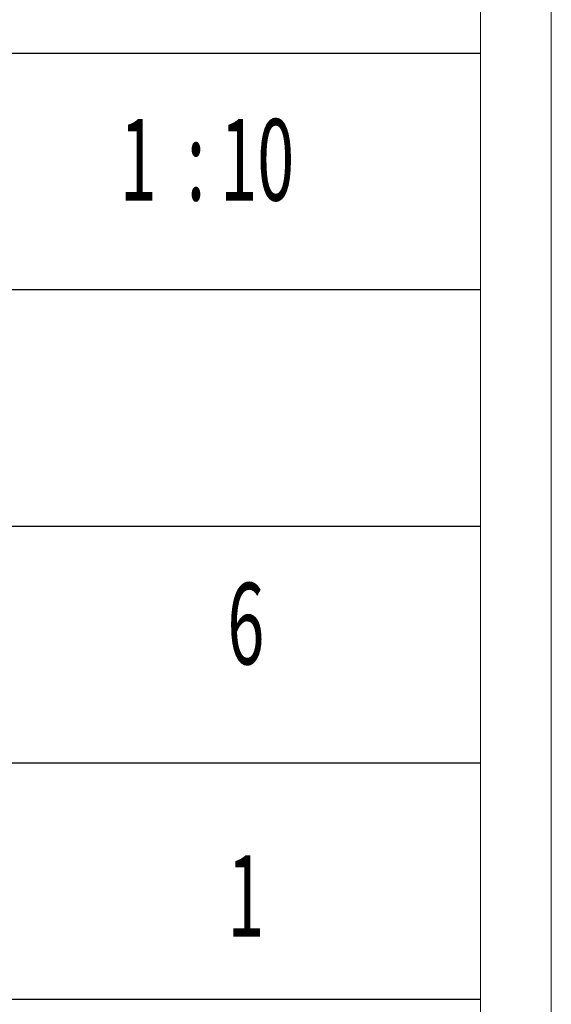
# Model space of a CAD drawing. Units: millimetres. Extents: x 3200 to 7745, y -4815 to 5935.
# Drawn here: x 7486 to 7745, y 2880 to 3360 of the extents above; entities that cross this region are included whole.
import ezdxf

# ---------------------------------------------------------------- set-up
doc = ezdxf.new("R2010")
doc.units = ezdxf.units.MM
doc.linetypes.add('ACAD_ISO02W100', pattern=[15, 12, -3])
doc.layers.add('打印框', color=1, linetype='Continuous', lineweight=13)
doc.layers.add('轮廓线', color=251, linetype='ACAD_ISO02W100', lineweight=25)
doc.styles.add('宋体', font='txt', dxfattribs={"width": 0.6})

msp = doc.modelspace()

# ---------------------------------------------------------------- linework, layer by layer
for p, q in [((7710.2, 3343.52), (7307.9, 3343.52)), ((7710.2, 3228.27), (7307.9, 3228.27)), ((7307.9, 3113.02), (7710.2, 3113.02)), ((7307.9, 2997.78), (7710.2, 2997.78)), ((7307.9, 2882.53), (7710.2, 2882.53))]:
    msp.add_line(p, q)
at = {"layer": '打印框', "color": 1, "linetype": 'ByBlock', "lineweight": 13}
msp.add_lwpolyline([(3200.21, 2636.16), (7744.68, 2636.16), (7744.68, 5935.41), (3200.21, 5935.41)], close=True, dxfattribs=at)
at = {"layer": '轮廓线', "color": 0, "linetype": 'ByBlock', "lineweight": 13}
msp.add_lwpolyline([(3234.7, 2670.65), (7710.2, 2670.65), (7710.2, 5900.93), (3234.7, 5900.93)], close=True, dxfattribs=at)

# ---------------------------------------------------------------- texts
at = {"layer": '轮廓线', "color": 0, "linetype": 'ByBlock', "lineweight": 13, "style": '宋体', "width": 0.6}
for s, height, p in [('1  : 10', 39.731, (7534.34, 3271.82)), ('6', 39.73, (7586.78, 3045.69)), ('1', 39.73, (7586.78, 2912.92))]:
    msp.add_text(s, height=height, dxfattribs=at).set_placement(p)

doc.saveas('drawing.dxf')
